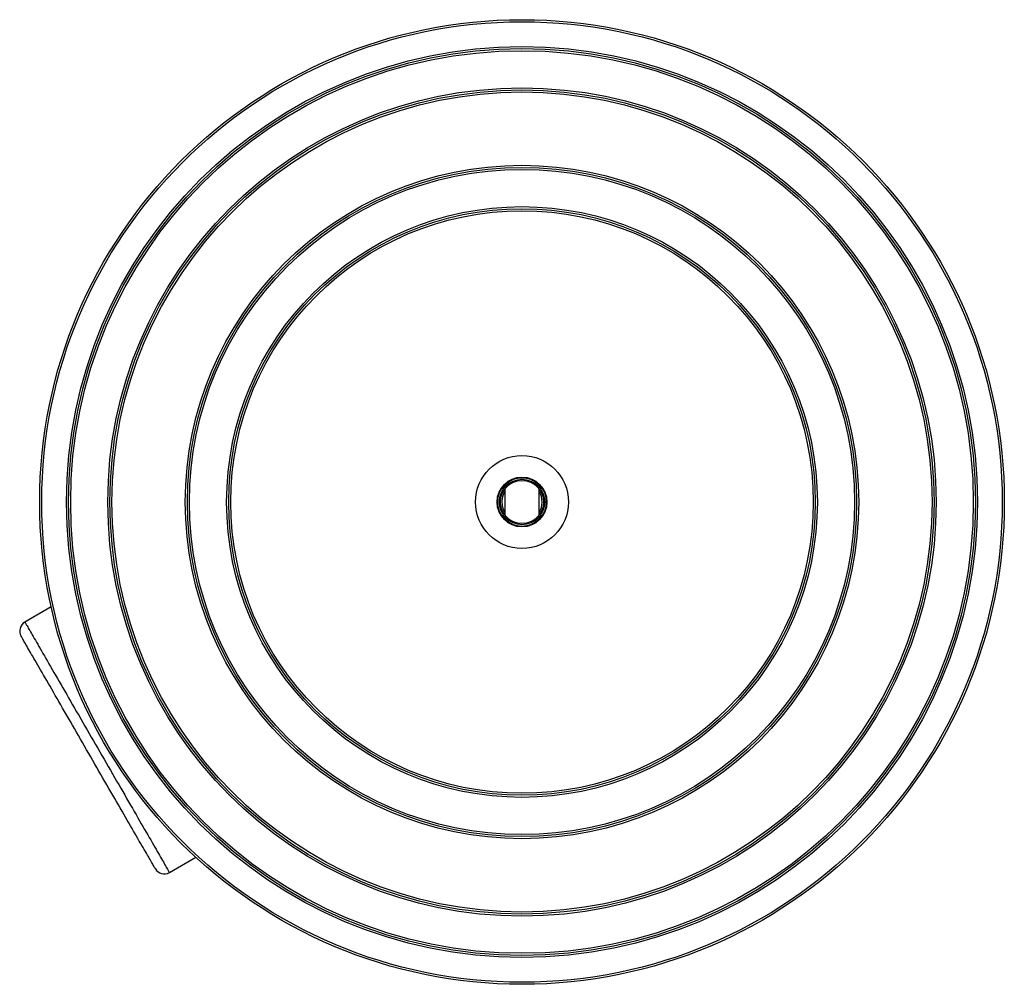
# Model space of a CAD drawing. Units: millimetres. Extents: x 206.3 to 254, y 244.5 to 291.2.
import ezdxf

# ---------------------------------------------------------------- set-up
doc = ezdxf.new("R2010")
doc.units = ezdxf.units.MM

msp = doc.modelspace()

# ---------------------------------------------------------------- linework, layer by layer
at = {"color": 2, "linetype": 'Continuous', "lineweight": 25}
for p, q in [((229.798, 268.54), (229.798, 267.257)), ((231.448, 267.257), (231.448, 268.54)), ((207.832, 262.822), (206.555, 262.086)), ((213.555, 249.961), (214.832, 250.698))]:
    msp.add_line(p, q, dxfattribs=at)
at = {"color": 2, "linetype": 'Continuous', "lineweight": 25, "flags": 128}
for points in [[(206.555, 262.086), (206.555, 262.085), (206.558, 262.08), (206.565, 262.069), (206.574, 262.053), (206.586, 262.032), (206.601, 262.006), (206.619, 261.974), (206.64, 261.938), (206.665, 261.896), (206.692, 261.849), (206.722, 261.797), (206.755, 261.74), (206.79, 261.678), (206.829, 261.611), (206.87, 261.539), (206.915, 261.463), (206.962, 261.382), (207.011, 261.296), (207.063, 261.205), (207.118, 261.11), (207.176, 261.01), (207.236, 260.907), (207.298, 260.799), (207.363, 260.686), (207.43, 260.57), (207.499, 260.45), (207.571, 260.326), (207.645, 260.198), (207.721, 260.066), (207.799, 259.931), (207.879, 259.793), (207.96, 259.651), (208.044, 259.507), (208.129, 259.359), (208.216, 259.208), (208.305, 259.054), (208.395, 258.898), (208.487, 258.74), (208.58, 258.579), (208.674, 258.415), (208.77, 258.25), (208.866, 258.083), (208.964, 257.914), (209.062, 257.743), (209.162, 257.571), (209.262, 257.397), (209.363, 257.222), (209.464, 257.047), (209.566, 256.87), (209.669, 256.693), (209.771, 256.515), (209.874, 256.336), (209.978, 256.157), (210.081, 255.979), (210.184, 255.8), (210.287, 255.621), (210.39, 255.443), (210.493, 255.265), (210.595, 255.088), (210.697, 254.912), (210.798, 254.737), (210.898, 254.563), (210.998, 254.39), (211.097, 254.218), (211.195, 254.048), (211.292, 253.88), (211.388, 253.714), (211.483, 253.549), (211.577, 253.387), (211.669, 253.227), (211.76, 253.07), (211.85, 252.915), (211.937, 252.763), (212.024, 252.614), (212.108, 252.467), (212.191, 252.324), (212.272, 252.184), (212.351, 252.047), (212.428, 251.914), (212.502, 251.784), (212.575, 251.658), (212.646, 251.536), (212.714, 251.418), (212.78, 251.304), (212.844, 251.194), (212.905, 251.088), (212.963, 250.986), (213.02, 250.889), (213.073, 250.796), (213.124, 250.708), (213.172, 250.624), (213.218, 250.545), (213.261, 250.471), (213.301, 250.401), (213.338, 250.337), (213.372, 250.278), (213.404, 250.223), (213.432, 250.174), (213.458, 250.129), (213.481, 250.09), (213.5, 250.056), (213.517, 250.027), (213.531, 250.003), (213.541, 249.985), (213.549, 249.972), (213.554, 249.964), (213.555, 249.961), (213.555, 249.961)], [(212.872, 250.144), (212.871, 250.147), (212.866, 250.155), (212.858, 250.168), (212.848, 250.186), (212.834, 250.21), (212.817, 250.239), (212.798, 250.273), (212.775, 250.313), (212.749, 250.357), (212.721, 250.407), (212.689, 250.461), (212.655, 250.521), (212.617, 250.585), (212.577, 250.654), (212.535, 250.729), (212.489, 250.808), (212.441, 250.891), (212.39, 250.979), (212.336, 251.072), (212.28, 251.169), (212.222, 251.27), (212.161, 251.376), (212.097, 251.486), (212.032, 251.6), (211.964, 251.717), (211.894, 251.839), (211.821, 251.964), (211.747, 252.093), (211.671, 252.225), (211.592, 252.361), (211.512, 252.5), (211.43, 252.641), (211.347, 252.786), (211.261, 252.934), (211.175, 253.084), (211.086, 253.237), (210.997, 253.392), (210.906, 253.55), (210.814, 253.709), (210.721, 253.871), (210.626, 254.034), (210.531, 254.199), (210.435, 254.365), (210.338, 254.533), (210.241, 254.702), (210.143, 254.871), (210.044, 255.042), (209.945, 255.214), (209.846, 255.385), (209.747, 255.558), (209.647, 255.73), (209.547, 255.903), (209.448, 256.075), (209.348, 256.247), (209.249, 256.419), (209.151, 256.59), (209.052, 256.76), (208.954, 256.93), (208.857, 257.098), (208.761, 257.265), (208.665, 257.431), (208.57, 257.595), (208.477, 257.757), (208.384, 257.918), (208.293, 258.076), (208.202, 258.232), (208.113, 258.386), (208.026, 258.538), (207.94, 258.687), (207.855, 258.833), (207.773, 258.977), (207.692, 259.117), (207.612, 259.254), (207.535, 259.388), (207.46, 259.519), (207.386, 259.646), (207.315, 259.769), (207.246, 259.889), (207.179, 260.004), (207.115, 260.116), (207.053, 260.224), (206.993, 260.327), (206.935, 260.427), (206.881, 260.522), (206.828, 260.612), (206.779, 260.698), (206.732, 260.779), (206.688, 260.856), (206.646, 260.927), (206.608, 260.994), (206.572, 261.056), (206.539, 261.113), (206.509, 261.166), (206.482, 261.213), (206.458, 261.254), (206.436, 261.291), (206.418, 261.323), (206.403, 261.349), (206.391, 261.37), (206.382, 261.386), (206.375, 261.397), (206.372, 261.402), (206.372, 261.402)]]:
    msp.add_lwpolyline(points, dxfattribs=at)
at = {"color": 2, "linetype": 'Continuous', "lineweight": 25}
for radius in [23.35, 23.25, 22.05, 21.95, 21.85, 20.05, 19.95, 19.85, 16.3, 16.2, 16.1, 14.3, 14.2, 14.1, 2.25, 1.208, 1.205, 1.178, 1.101, 1.045]:
    msp.add_circle((230.623, 267.898), radius, dxfattribs=at)
for centre, radius, start, end in [((230.623, 267.898), 0.974, 147.908, 171.2645), ((230.623, 267.898), 0.974, 327.908, 32.092), ((230.623, 267.898), 0.974, 171.2645, 212.092), ((206.805, 261.652), 0.5, 120, 210), ((213.305, 250.394), 0.5, 210, 300)]:
    msp.add_arc(centre, radius, start, end, dxfattribs=at)

doc.saveas('drawing.dxf')
